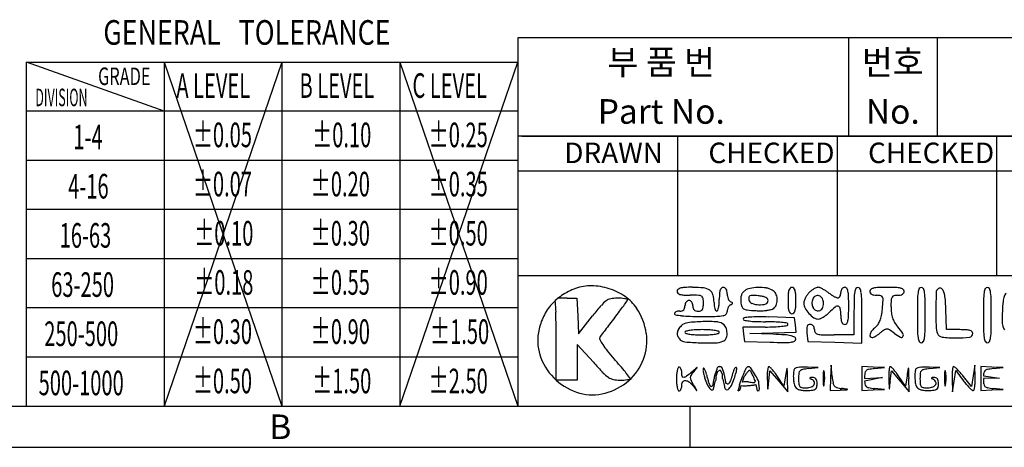
# Model space of a CAD drawing. Units: millimetres. Extents: x 0 to 367, y 0 to 257.
# Drawn here: x 123 to 243, y 0 to 52 of the extents above; entities that cross this region are included whole.
import ezdxf
from ezdxf.enums import TextEntityAlignment as Align

# ---------------------------------------------------------------- set-up
doc = ezdxf.new("R2010")
doc.units = ezdxf.units.MM
doc.header["$LTSCALE"] = 0.5
doc.linetypes.add('AUSGEZOGEN', pattern=[0])
doc.styles.add('style1', font='gulim.ttc')
doc.styles.add('TXT', font='simplex.shx', dxfattribs={"bigfont": 'whgtxt.shx'})

msp = doc.modelspace()

# ---------------------------------------------------------------- linework, layer by layer
at = {"color": 3, "linetype": 'AUSGEZOGEN'}
for p, q in [((184, 49.97), (184, 5)), ((124, 47), (184, 47)), ((124, 5), (124, 47)), ((140.8, 47), (140.8, 5)), ((184, 47), (184, 5)), ((184, 41), (124, 41)), ((184, 41), (124, 41)), ((184.5, 37.97), (362, 37.97))]:
    msp.add_line(p, q, dxfattribs=at)
at = {"color": 3}
for p, q in [((362, 49.97), (184, 49.97)), ((224.4, 49.97), (224.4, 37.97)), ((235.2, 49.97), (235.2, 37.97)), ((362, 37.97), (184, 37.97)), ((5, 5), (362, 5)), ((205, 5), (205, 0)), ((0, 0), (367, 0))]:
    msp.add_line(p, q, dxfattribs=at)
at = {"color": 5}
for p, q in [((140.8, 41), (124, 47)), ((155.2, 47), (140.8, 5)), ((140.8, 47), (155.2, 5)), ((155.2, 47), (155.2, 5)), ((169.6, 47), (169.6, 5)), ((169.6, 47), (184, 5)), ((169.6, 5), (184, 47)), ((203.5, 37.97), (203.5, 20.97)), ((223, 37.97), (223, 20.97)), ((242.5, 20.97), (242.5, 37.97)), ((184, 35), (124, 35)), ((184, 33.72), (262, 33.72)), ((184, 29), (124, 29)), ((184, 23), (124, 23)), ((184, 20.97), (362, 20.97)), ((184, 17), (124, 17)), ((184, 11), (124, 11))]:
    msp.add_line(p, q, dxfattribs=at)
at = {"linetype": 'ByBlock'}
for p, q in [((188.97, 18.19), (188.6, 18)), ((188.56, 17.73), (188.6, 18)), ((208.93, 9.72), (209.16, 9.05)), ((208.05, 8.77), (208.29, 9.44)), ((208.22, 8.68), (208.45, 9.3)), ((208.73, 9.44), (208.96, 8.9)), ((209.21, 8.84), (209.39, 7.76)), ((211.07, 7.67), (211.5, 8.72)), ((211.46, 7.96), (211.64, 8.62)), ((226.35, 8.38), (228.54, 8.5)), ((228.54, 8.5), (226.36, 8.06)), ((242.82, 8.45), (240.86, 8.38)), ((240.87, 8.71), (242.82, 8.45)), ((207.8, 7.48), (207.99, 8.36)), ((207.92, 7.11), (208.11, 8.03)), ((209.05, 8.33), (209.25, 7.41)), ((211.07, 7.67), (210.9, 6.9)), ((211.17, 7), (211.3, 7.53)), ((212.99, 8.13), (213, 8.07)), ((213.08, 7.65), (213.23, 6.88)), ((213.5, 7.19), (213.44, 7.77)), ((210.9, 6.9), (210.93, 7.02)), ((210.9, 6.9), (211.17, 7)), ((213.23, 6.88), (213.47, 6.94)), ((213.47, 6.94), (213.5, 7.19))]:
    msp.add_line(p, q, dxfattribs=at)
for p, q in [((190.03, 18.2), (191.23, 18.19)), ((191.23, 18.19), (191.32, 16.03)), ((191.32, 16.03), (191.42, 13.86)), ((191.42, 13.86), (193.14, 16.03)), ((217.8, 15.8), (214.66, 15.9)), ((217.9, 14.92), (217.8, 15.8)), ((225.06, 16.61), (225.06, 13.71)), ((226.03, 12.72), (226.03, 16.11)), ((236.37, 14.35), (236.28, 16.83)), ((214.23, 14.67), (211.47, 14.67)), ((211.47, 14.67), (211.57, 13.79)), ((218.01, 14.03), (217.9, 14.92)), ((211.57, 13.79), (211.67, 12.9)), ((212.32, 13.9), (215.16, 13.96)), ((215.14, 13.79), (212.32, 13.9)), ((215.16, 13.96), (218.01, 14.03)), ((219.31, 13.95), (219.41, 12.9)), ((225.06, 13.71), (222.64, 13.71)), ((237.97, 14.35), (236.37, 14.35)), ((188.68, 8.19), (188.68, 13.05)), ((191.27, 12.55), (191.26, 10.37)), ((193.23, 10.37), (191.27, 12.55)), ((211.67, 12.9), (214.82, 12.81)), ((219.41, 12.9), (222.72, 12.81)), ((222.72, 12.81), (226.03, 12.72)), ((191.26, 10.37), (191.26, 8.19)), ((220.7, 9.73), (219.39, 9.78)), ((219.5, 9.6), (220.7, 9.73)), ((222.27, 10), (222.21, 8.47)), ((222.39, 8.65), (222.27, 10)), ((227.4, 9.78), (226.03, 9.84)), ((226.03, 9.84), (226.03, 8.38)), ((228.77, 9.73), (227.4, 9.78)), ((227.56, 9.6), (228.77, 9.73)), ((235.54, 9.73), (234.22, 9.78)), ((234.33, 9.6), (235.54, 9.73)), ((239.8, 10), (239.61, 8.71)), ((239.85, 8.47), (239.8, 10)), ((241.91, 9.78), (240.54, 9.84)), ((240.54, 9.84), (240.54, 8.38)), ((243.28, 9.73), (241.91, 9.78)), ((242.07, 9.6), (243.28, 9.73)), ((208.22, 8.68), (208.22, 8.68)), ((208.31, 9.38), (208.31, 9.38)), ((208.96, 8.9), (208.96, 8.9)), ((209.21, 8.84), (209.21, 8.84)), ((211.53, 8.62), (211.53, 8.62)), ((214.65, 8.05), (214.78, 9.33)), ((214.78, 9.33), (215.88, 8.05)), ((216.51, 7.46), (215.71, 8.64)), ((216.71, 8.73), (216.51, 7.46)), ((222.21, 8.47), (222.16, 6.93)), ((229.49, 8.05), (229.62, 9.33)), ((229.62, 9.33), (230.71, 8.05)), ((231.35, 7.46), (230.54, 8.64)), ((231.54, 8.73), (231.35, 7.46)), ((237.28, 8.06), (237.48, 9.35)), ((237.48, 9.35), (238.4, 8.14)), ((239.41, 7.42), (238.44, 8.63)), ((239.61, 8.71), (239.41, 7.42)), ((189.97, 8.19), (188.68, 8.19)), ((191.26, 8.19), (189.97, 8.19)), ((207.96, 7.25), (207.96, 7.25)), ((207.96, 7.25), (207.96, 7.25)), ((208.11, 8.03), (208.11, 8.03)), ((211.3, 7.53), (211.3, 7.53)), ((215.88, 8.05), (216.97, 6.77)), ((216.97, 6.77), (216.94, 8.38)), ((226.03, 8.38), (226.03, 6.93)), ((230.71, 8.05), (231.81, 6.77)), ((231.81, 6.77), (231.77, 8.38)), ((237.04, 8.3), (237.08, 6.77)), ((237.08, 6.77), (237.28, 8.06)), ((240.54, 8.38), (240.54, 6.93)), ((222.16, 6.93), (223.37, 6.98)), ((226.03, 6.93), (227.4, 6.99)), ((227.4, 6.99), (228.77, 7.04)), ((228.77, 7.04), (227.56, 7.17)), ((240.54, 6.93), (241.91, 6.99)), ((241.91, 6.99), (243.28, 7.04)), ((243.28, 7.04), (242.07, 7.17))]:
    msp.add_line(p, q)
msp.add_lwpolyline([(203.37, 8.33, 0.020945), (203.4, 7.77, 0.033738), (203.47, 7.3, 0.036969), (203.57, 6.96, 0.31052), (203.7, 6.87, 0.191087), (203.82, 6.92, 0.088204), (203.92, 7.06, 0.068025), (204, 7.27, 0.048028), (204.02, 7.52, -0.144702), (204.15, 7.97, -0.269248), (204.48, 8.14, -0.158054), (204.96, 7.96, -0.060364), (205.46, 7.44, 0.000584), (205.83, 6.94, 0.690921), (205.85, 6.95, 0.151445), (205.84, 7, 0.000367), (205.47, 7.63, -0.019436), (205.17, 8.19, -0.121585), (205.1, 8.51, -0.139114), (205.2, 8.8, -0.028275), (205.52, 9.24, 0.000935), (205.92, 9.72, 0.677092), (205.91, 9.74, 0.152425), (205.85, 9.71, 0.000531), (205.29, 9.21, -0.015287), (204.61, 8.66, -0.150333), (204.27, 8.53, -0.357887), (204.08, 8.67, -0.064995), (204.02, 9.13, 0.048028), (204, 9.38, 0.068025), (203.92, 9.59, 0.088204), (203.82, 9.73, 0.191087), (203.7, 9.78, 0.31052), (203.57, 9.69, 0.036969), (203.47, 9.35, 0.033738), (203.4, 8.88, 0.020945)], format="xyb", close=True)
for centre, radius, start, end in [((193.82, 11.89), 7.98, 110.2852, 124.0017), ((192.9, 14.36), 5.34, 88.7715, 110.2852), ((192.85, 12.17), 7.53, 72.139, 88.7715), ((192.86, 12.18), 7.52, 55.5031, 72.1389), ((203.76, 19.03), 0.307, 130.8379, 180), ((204.02, 18.72), 0.709, 104.5001, 130.8379), ((204.49, 16.89), 2.61, 92.5604, 104.5002), ((205.32, -1.57), 21.09, 89.9999, 92.5605), ((205.32, 7.21), 12.3, 83.5797, 90), ((206.51, 17.81), 1.64, 55.196, 83.5797), ((209.25, 19.01), 0.561, 132.731, 161.565), ((209.09, 19.18), 0.331, 90, 132.7312), ((209.09, 19.13), 0.378, 58.3955, 89.9999), ((209.04, 19.05), 0.476, 31.8275, 58.3955), ((208.81, 18.9), 0.754, 11.5158, 31.8275), ((212.72, 17.71), 1.71, 101.838, 126.175), ((213.46, 14.15), 5.35, 91.4464, 101.838), ((213.47, 13.98), 5.52, 81.1065, 91.4464), ((213.95, 17.06), 2.4, 61.845, 81.1066), ((217.69, 18.99), 0.611, 135.3049, 163.3007), ((217.48, 19.19), 0.321, 89.9999, 135.3049), ((217.48, 19.19), 0.321, 44.6951, 90.0001), ((217.27, 18.99), 0.611, 16.6993, 44.6951), ((221.66, 16.79), 2.94, 120.7242, 127.9402), ((221.4, 17.23), 2.43, 113.122, 120.7242), ((220.66, 18.97), 0.543, 90.0001, 113.122), ((220.66, 18.9), 0.616, 68.7285, 90), ((219.6, 16.17), 3.54, 62.8963, 68.7285), ((219.29, 15.57), 4.21, 57.2113, 62.8964), ((224.12, 18.93), 0.662, 143.1302, 163.4557), ((224, 19.01), 0.518, 119.8022, 143.1301), ((223.93, 19.14), 0.374, 90, 119.8023), ((223.93, 19.22), 0.292, 35.7034, 90), ((223.44, 18.87), 0.896, 12.0948, 35.7034), ((226.46, 18.73), 1.32, 151.2156, 170.5378), ((225.54, 19.23), 0.278, 90, 151.2156), ((225.54, 19.24), 0.273, 24.6382, 90), ((224.18, 18.62), 1.77, 8.1035, 24.6382), ((227.29, 19.03), 0.298, 127.7475, 180), ((227.61, 18.62), 0.812, 102.9946, 127.7476), ((228.14, 16.32), 3.17, 92.1589, 102.9946), ((229.09, -8.95), 28.46, 90.0001, 92.1589), ((229.09, -8.95), 28.46, 87.8411, 89.9999), ((230.04, 16.32), 3.17, 77.0054, 87.8411), ((230.57, 18.62), 0.812, 52.2524, 77.0054), ((230.89, 19.03), 0.298, 0, 52.2525), ((234.63, 18.62), 1.76, 155.2768, 171.8699), ((233.28, 19.24), 0.273, 90, 155.2767), ((233.28, 19.24), 0.273, 24.7233, 90), ((231.94, 18.62), 1.76, 8.1301, 24.7232), ((235.73, 18.86), 0.632, 135, 178.5549), ((235.56, 19.02), 0.395, 75.3156, 135), ((235.54, 18.96), 0.46, 21.9991, 75.3156), ((242.69, 18.62), 1.76, 155.2768, 171.8699), ((241.35, 19.24), 0.273, 90, 155.2767), ((241.35, 19.24), 0.273, 24.7233, 90), ((240, 18.62), 1.76, 8.1301, 24.7232), ((193.04, 13.04), 6.59, 124.0017, 139.8336), ((189.65, 2.75), 15.45, 88.5738, 92.5372), ((195.65, 16.68), 1.47, 101.9426, 125.9749), ((196.12, 14.45), 3.74, 90.0001, 101.9425), ((196.12, 9.9), 8.29, 86.6533, 90), ((196.36, 13.9), 4.28, 81.1671, 86.6533), ((196.43, 14.36), 3.82, 76.4216, 81.1671), ((194.1, 13.99), 5.33, 33.963, 55.503), ((197.31, 18), 0.0793, 0.0001, 76.4215), ((203.77, 19.03), 0.321, 179.9999, 225.3049), ((203.97, 19.23), 0.611, 225.3049, 253.3007), ((204.38, 20.6), 2.03, 253.3008, 266.7761), ((205.06, 32.66), 14.11, 266.776, 270), ((205.06, -8), 26.55, 87.772, 90), ((206.06, 17.76), 0.769, 59.0362, 87.7721), ((206.28, 18.11), 0.358, 8.8649, 59.0363), ((202.87, 17.58), 3.81, 360, 8.8649), ((206.88, 18.34), 0.994, 15.6674, 55.196), ((204.52, 17.67), 3.45, 360, 15.6674), ((201.96, 18.06), 6.65, 355.2004, 360), ((219.13, 18.06), 10.52, 176.1803, 180), ((210.34, 18.65), 1.71, 161.5651, 176.1802), ((207.97, 18.73), 1.61, 0, 11.5159), ((211.22, 18.73), 1.64, 180.0001, 190.9396), ((211.09, 18.71), 1.51, 190.9396, 202.6199), ((210.78, 18.58), 1.18, 202.6199, 215.6413), ((212.68, 18.08), 1.45, 161.2688, 176.4946), ((213.76, 18.01), 2.54, 176.4946, 186.4923), ((212.4, 18.17), 1.16, 144.0356, 161.2688), ((212.36, 18.2), 1.11, 126.1749, 144.0355), ((212.98, 18.15), 0.774, 168.7394, 190.9006), ((212.44, 18.25), 0.225, 113.2801, 168.7395), ((212.64, 17.78), 0.74, 88.5222, 113.2801), ((212.35, 6.42), 12.11, 85.2983, 88.5222), ((212.88, 12.86), 5.64, 79.627, 85.2983), ((213.62, 16.9), 1.53, 64.6725, 79.627), ((213.99, 17.68), 0.669, 40.4181, 64.6726), ((214.24, 17.9), 0.338, 0, 40.418), ((214.6, 18.28), 1.02, 28.3296, 61.845), ((214.1, 18.01), 1.59, 4.2737, 28.3296), ((214.04, 18), 1.65, 340.6863, 4.2736), ((231.11, 17.9), 14.11, 176.776, 180), ((219.05, 18.58), 2.03, 163.3008, 176.7761), ((215.91, 18.58), 2.03, 3.2239, 16.6992), ((203.85, 17.9), 14.11, 0, 3.224), ((221.35, 17.11), 2.49, 153.4349, 162.1701), ((221.61, 16.97), 2.79, 145.0412, 153.435), ((221.13, 17.31), 2.2, 135.0001, 145.0413), ((221.72, 16.73), 3.03, 127.9401, 134.9999), ((221.39, 17.56), 1.47, 159.0064, 180.7652), ((220.67, 17.84), 0.692, 117.8215, 159.0064), ((220.6, 17.96), 0.552, 69.0459, 117.8215), ((220.52, 17.75), 0.782, 29.902, 69.0459), ((220.23, 17.58), 1.12, 0, 29.9019), ((219.13, 15.32), 4.51, 51.8114, 57.2113), ((225.33, 23.2), 5.51, 231.8113, 236.1765), ((224.82, 22.44), 4.6, 236.1765, 241.1792), ((224.49, 21.84), 3.91, 241.1792, 246.1297), ((223.09, 18.68), 0.462, 246.1297, 269.9999), ((223.09, 18.43), 0.208, 269.9999, 310.2439), ((222.91, 18.65), 0.494, 310.244, 331.3596), ((222.67, 18.78), 0.772, 331.3595, 347.9451), ((222.26, 18.87), 1.18, 347.9451, 360), ((224.32, 18.87), 0.871, 163.4556, 180), ((220.78, 18.3), 3.62, 1.9376, 12.0947), ((189.95, 17.25), 34.47, 360, 1.9377), ((289.76, 16.61), 64.7, 178.6372, 179.9999), ((230.76, 18.01), 5.69, 170.5377, 178.6371), ((218.41, 17.79), 7.6, 1.1046, 8.1035), ((227.37, 19.03), 0.376, 180, 212.6421), ((227.45, 19.08), 0.469, 212.6421, 240.2761), ((227.62, 19.38), 0.819, 240.276, 260.1622), ((227.84, 20.65), 2.1, 260.1621, 269.9999), ((227.84, 16.02), 2.52, 78.5218, 90), ((228.29, 18.21), 0.29, 22.3167, 78.5218), ((227.78, 18), 0.839, 356.2938, 22.3168), ((230.41, 17.92), 0.812, 150.5252, 176.9876), ((230.01, 18.15), 0.354, 103.2773, 150.5252), ((230.38, 16.57), 1.97, 90, 103.2773), ((230.38, 20.34), 1.8, 270, 280.8002), ((230.57, 19.34), 0.779, 280.8002, 300.9638), ((230.73, 19.08), 0.473, 300.9638, 327.9923), ((230.81, 19.03), 0.377, 327.9924, 0), ((240.37, 17.8), 7.56, 171.8699, 178.8906), ((226.19, 17.8), 7.56, 1.1094, 8.1301), ((338.57, 16.26), 103.51, 178.5548, 179.725), ((233.1, 17.98), 3.09, 5.8661, 21.9991), ((213.43, 15.95), 22.87, 2.1807, 5.8661), ((248.44, 17.8), 7.56, 171.8699, 178.8906), ((234.26, 17.8), 7.56, 1.1094, 8.1301), ((245.66, 17.59), 2.4, 160.0665, 174.8953), ((244.32, 18.08), 0.98, 133.3012, 160.0666), ((192.93, 13.13), 6.45, 139.8337, 155.857), ((201.73, 18.09), 13.17, 181.5827, 187.0219), ((232.35, -15.14), 50.09, 139.6153, 141.5248), ((196.79, 15.12), 3.39, 125.975, 139.6154), ((171.7, 35.34), 31.03, 322.8323, 324.3995), ((147.13, 52.93), 61.25, 324.3994, 325.0744), ((197.16, 18), 0.229, 325.0745, 0), ((192.4, 12.84), 7.37, 8.1692, 33.9629), ((203.92, 17.11), 0.478, 314.9999, 343.4693), ((203.43, 17.25), 0.99, 343.4693, 360), ((205.29, 17.25), 0.871, 163.4556, 180), ((205.09, 17.31), 0.662, 143.1302, 163.4557), ((204.97, 17.4), 0.518, 119.8022, 143.1301), ((204.9, 17.53), 0.374, 90, 119.8023), ((204.9, 17.53), 0.374, 60.1977, 90), ((204.83, 17.4), 0.518, 36.8699, 60.1978), ((204.71, 17.31), 0.662, 16.5443, 36.8698), ((204.51, 17.25), 0.871, 0, 16.5444), ((206.37, 17.25), 0.99, 180, 196.5307), ((205.88, 17.11), 0.478, 196.5307, 225.0001), ((206, 17.17), 0.652, 326.3099, 352.9655), ((202.72, 17.58), 3.95, 352.9656, 360), ((211.53, 17.67), 3.56, 180.0001, 186.5744), ((209.93, 17.49), 1.96, 186.5745, 196.8583), ((209.18, 17.26), 1.17, 196.8584, 209.7325), ((206.17, 17.56), 2.41, 339.0024, 347.4712), ((205.08, 17.8), 3.52, 347.4712, 355.2004), ((210.72, 16.56), 1.14, 153.4349, 166.3362), ((210.57, 16.64), 0.977, 139.5495, 153.4349), ((210.15, 18.12), 0.397, 215.6413, 244.9831), ((210.17, 16.97), 0.456, 115.017, 139.5495), ((209.17, 16.03), 1.91, 58.3088, 64.9832), ((209.17, 19.12), 1.91, 295.0168, 301.6912), ((210.13, 17.58), 0.0968, 0, 58.3087), ((210.13, 17.58), 0.0968, 301.6913, 360), ((214.16, 18.05), 2.94, 186.4923, 197.6475), ((211.82, 17.31), 0.481, 197.6475, 240.1219), ((212.11, 17.82), 1.07, 240.1219, 264.2758), ((212.79, 18.11), 0.59, 190.9007, 248.9268), ((213.57, 20.12), 2.74, 248.9268, 267.5329), ((213.55, 19.75), 2.37, 267.5328, 287.9266), ((214.15, 17.9), 0.426, 287.9265, 360), ((214.79, 17.51), 0.722, 283.7736, 309.6902), ((214.52, 17.83), 1.15, 309.6901, 340.6863), ((231.11, 17.9), 14.11, 180, 183.224), ((219.05, 17.22), 2.03, 183.2239, 196.6992), ((215.91, 17.22), 2.03, 343.3008, 356.7761), ((203.85, 17.9), 14.11, 356.776, 360), ((219.89, 17.58), 0.959, 162.1701, 180), ((220.17, 17.58), 1.24, 180, 209.0642), ((222.05, 18.62), 3.39, 209.0642, 222.7455), ((221, 17.55), 1.07, 180.7653, 208.2633), ((220.72, 17.4), 0.761, 208.2634, 242.0779), ((220.64, 17.31), 0.655, 305.0361, 328.0438), ((220.46, 17.42), 0.87, 328.0439, 347.5822), ((219.76, 17.58), 1.59, 347.5822, 0), ((229.05, 9.42), 9.93, 129.3671, 135), ((223.04, 16.75), 0.464, 77.2212, 129.3672), ((223.07, 16.89), 0.314, 8.6461, 77.2213), ((218.04, 16.13), 5.41, 0.0001, 8.646), ((189.95, 17.25), 34.47, 358.0623, 0), ((131.33, 16.11), 94.7, 360, 1.1046), ((219.37, 17.75), 9.2, 349.4752, 354.5114), ((194, 20.19), 34.69, 354.5115, 356.2938), ((245.68, 17.12), 16.11, 176.9876, 180), ((235.54, 17.12), 5.96, 180, 187.0884), ((326.75, 16.13), 93.95, 178.8905, 180), ((139.82, 16.13), 93.95, 360, 1.1095), ((334.81, 16.13), 93.95, 178.8905, 180), ((147.88, 16.13), 93.95, 360, 1.1095), ((271.75, 15.26), 28.6, 174.8952, 177.3095), ((193.74, 12.77), 7.33, 155.857, 170.4105), ((-39.46, 13.05), 228.14, 0, 0.8611), ((276.77, -47.87), 102.99, 141.8028, 142.359), ((153.09, 49.45), 54.39, 321.8028, 322.8323), ((203.31, 16.29), 0.18, 136.7277, 179.9999), ((203.27, 16.29), 0.139, 180, 261.4361), ((203.54, 16.07), 0.501, 116.5651, 136.7278), ((205.56, 31.53), 15.55, 261.436, 264.2895), ((203.68, 15.79), 0.814, 100.9988, 116.565), ((203.77, 15.32), 1.29, 90, 100.9988), ((203.77, 17.6), 0.99, 270, 286.5307), ((205.52, 31.16), 15.19, 264.2894, 268.154), ((203.92, 17.11), 0.478, 286.5307, 315.0001), ((206.35, 56.83), 40.87, 268.154, 270), ((205.88, 17.11), 0.478, 224.9999, 253.4693), ((206.03, 17.6), 0.99, 253.4693, 270), ((206.03, 17.6), 0.988, 270, 288.5707), ((206.22, 17.02), 0.382, 288.5707, 326.3099), ((206.35, 136.96), 121, 270, 270.9201), ((208.29, 16.75), 0.143, 209.7326, 270), ((208.29, 16.74), 0.134, 269.9999, 339.0023), ((208.22, 20.51), 4.53, 270.9201, 280.8501), ((208.94, 16.75), 0.707, 280.8501, 314.3229), ((209.11, 16.58), 0.466, 314.3228, 0), ((210.64, 16.58), 1.06, 166.3362, 179.9999), ((211.66, 15.65), 0.147, 98.4484, 180), ((211.66, 15.65), 0.146, 180, 258.6841), ((213.08, 6.06), 9.85, 94.3987, 98.4484), ((214.5, 41.62), 24.99, 264.2757, 266.7249), ((213.32, 3.05), 12.86, 90.0356, 94.3987), ((213.58, 25.5), 8.84, 266.7249, 271.3402), ((213.34, -29.11), 45.02, 88.3185, 90.0356), ((213.64, 22.85), 6.2, 271.3402, 277.3647), ((213.82, 21.46), 4.79, 277.3647, 283.7737), ((217.69, 16.81), 0.611, 196.6993, 224.6951), ((217.48, 16.61), 0.321, 224.6951, 270.0001), ((217.48, 16.61), 0.321, 269.9999, 315.3049), ((217.27, 16.81), 0.611, 315.3049, 343.3007), ((221.99, 18.57), 3.31, 222.7454, 236.5318), ((220.72, 16.65), 1.01, 236.5319, 270), ((220.66, 17.29), 0.632, 242.078, 280.9006), ((220.72, 16.23), 0.592, 269.9999, 294.5327), ((220.67, 17.27), 0.615, 280.9007, 305.0362), ((219.68, 18.52), 3.11, 294.5326, 301.7152), ((219.32, 19.1), 3.79, 301.7151, 308.5727), ((219.1, 19.37), 4.13, 308.5727, 315), ((228.53, 16.13), 5.08, 180, 185.8454), ((220.78, 16.21), 3.62, 347.9053, 358.0624), ((224.94, 16.72), 3.53, 339.1836, 349.4753), ((232.52, 16.74), 2.92, 187.0884, 199.1861), ((232.35, 16.68), 2.74, 199.1861, 211.7453), ((326.75, 16.13), 93.95, 180, 181.1095), ((139.82, 16.13), 93.95, 358.8905, 0), ((295.59, 16.47), 60.53, 179.725, 181.6519), ((334.81, 16.13), 93.95, 180, 181.1095), ((147.88, 16.13), 93.95, 358.8905, 0), ((270.87, 15.3), 27.72, 177.3095, 179.7539), ((253.53, -29.94), 73.64, 142.359, 143.0743), ((205.61, 13.16), 2.34, 134.9999, 148.9037), ((204.91, 13.86), 1.35, 96.8341, 135), ((207.02, -3.73), 19.06, 91.3111, 96.8341), ((207.03, -4.1), 19.44, 85.8989, 91.3112), ((208.33, 14.07), 1.21, 45, 85.8989), ((208.35, 14.09), 1.19, 17.2153, 44.9999), ((207.8, 13.92), 1.76, 356.4723, 17.2152), ((213.26, 23.65), 8.3, 258.6841, 263.0495), ((213.51, 25.73), 10.4, 263.0495, 267.8293), ((214.25, 45.28), 29.96, 267.8293, 270), ((214.23, 43.22), 28.55, 270.0001, 272.2329), ((214.25, -12.71), 28.03, 87.7453, 90), ((214.9, 26.11), 11.42, 272.2329, 276.6583), ((214.91, 4.04), 11.26, 83.2901, 87.7453), ((214.98, 25.42), 10.73, 276.6583, 280.2149), ((215, 4.77), 10.54, 79.6953, 83.2902), ((216.86, 15), 0.137, 0, 79.6952), ((216.86, 15), 0.137, 280.2151, 0.0001), ((220.15, 14.46), 0.861, 158.9625, 180.0095), ((224.58, 14.46), 5.29, 180.0096, 185.5073), ((219.66, 14.64), 0.339, 121.0059, 158.9625), ((219.72, 14.55), 0.444, 90, 121.0059), ((219.72, 14.57), 0.428, 62.5115, 90), ((219.68, 14.51), 0.499, 38.0139, 62.5116), ((219.58, 14.43), 0.625, 16.4737, 38.014), ((219.33, 14.35), 0.894, 0.0001, 16.4737), ((224.64, 15.73), 1.17, 185.8453, 203.1986), ((224.01, 15.46), 0.488, 203.1986, 232.6802), ((223.93, 15.35), 0.356, 232.6802, 270), ((223.93, 15.29), 0.292, 270, 324.2966), ((223.44, 15.64), 0.896, 324.2966, 347.9052), ((229.6, 12.27), 3.05, 128.9988, 140.3122), ((226.67, 15.89), 1.61, 308.9989, 326.0737), ((226.1, 16.27), 2.29, 326.0736, 339.1837), ((234.04, 17.73), 4.74, 211.7454, 220.0787), ((222.87, 8.33), 9.87, 34.2437, 40.0788), ((237.6, 14.8), 2.52, 181.6519, 200.9936), ((246, 15.41), 2.85, 179.7539, 192.7479), ((244.43, 15.05), 1.23, 192.7479, 215.0825), ((192.29, 13.01), 5.86, 170.4106, 201.1758), ((194.29, 13.27), 0.303, 149.8026, 206.847), ((196.48, 12), 2.83, 143.6227, 149.8025), ((258.98, -34.05), 80.47, 143.0743, 143.6227), ((193.34, 12.98), 6.43, 339.5793, 8.1692), ((204.43, 13.87), 0.96, 148.9036, 175.9367), ((204.28, 13.88), 0.813, 175.9367, 205.8694), ((204.88, 14.17), 1.48, 205.8694, 224.9999), ((204.55, 14.03), 0.133, 103.7912, 180), ((204.55, 14.03), 0.133, 180, 256.2088), ((205.91, 8.49), 5.83, 98.7462, 103.7913), ((205.91, 19.56), 5.83, 256.2087, 261.2538), ((206.08, 7.37), 6.97, 93.1778, 98.7461), ((206.08, 20.69), 6.97, 261.2539, 266.8222), ((206.51, -0.41), 14.76, 90, 93.1778), ((206.51, 28.46), 14.76, 266.8222, 270), ((206.51, -0.41), 14.76, 86.8222, 90), ((206.51, 28.46), 14.76, 270, 273.1778), ((206.94, 7.37), 6.97, 81.2539, 86.8222), ((206.94, 20.69), 6.97, 273.1778, 278.7461), ((207.12, 8.49), 5.83, 76.2087, 81.2538), ((207.12, 19.56), 5.83, 278.7462, 283.7913), ((208.48, 14.03), 0.133, 360, 76.2088), ((208.48, 14.03), 0.133, 283.7912, 0), ((208.84, 13.53), 0.639, 290.9937, 333.6527), ((208.09, 13.9), 1.48, 333.6528, 356.4722), ((213.06, -40.79), 54.62, 86.2856, 87.8186), ((216.23, 8.06), 5.67, 78.1836, 86.2855), ((217.09, 12.16), 1.47, 60.3724, 78.1836), ((217.68, 13.2), 0.283, 0.0001, 60.3723), ((220.84, 14.35), 0.617, 180, 214.1717), ((220.73, 14.28), 0.485, 214.1717, 255.0686), ((221.26, 16.26), 2.54, 255.0686, 268.6458), ((222.64, 74.69), 60.98, 268.6458, 270), ((227.36, 13.69), 0.357, 162.3804, 209.9513), ((228.21, 13.42), 1.25, 140.3123, 162.3804), ((227.28, 13.64), 0.261, 209.9513, 270), ((227.28, 13.74), 0.357, 269.9999, 295.8002), ((225.77, 16.86), 3.82, 295.8003, 300.3375), ((225.48, 17.36), 4.4, 300.3375, 305.0564), ((224.79, 18.34), 5.59, 305.0565, 308.9988), ((232.46, 8.87), 6.58, 123.7474, 128.9989), ((229.07, 13.95), 0.477, 87.9897, 123.7474), ((229.06, 13.84), 0.582, 57.079, 87.9896), ((223.19, 4.77), 11.39, 53.5233, 57.079), ((234.39, 19.92), 7.45, 233.5233, 240.6289), ((230.84, 13.63), 0.225, 240.6288, 328.5389), ((230.74, 13.69), 0.346, 328.5389, 34.2437), ((240.37, 14.45), 7.56, 181.1094, 188.1301), ((234.63, 13.63), 1.76, 188.1301, 204.7232), ((231.94, 13.63), 1.76, 335.2768, 351.8699), ((226.19, 14.45), 7.56, 351.8699, 358.8906), ((235.9, 14.14), 0.697, 200.9937, 262.6891), ((237.6, 27.39), 14.05, 262.6892, 269.6501), ((237.6, 26.96), 13.62, 269.6501, 276.6792), ((237.97, 0.56), 13.79, 86.7325, 90), ((238.65, 12.33), 2, 73.167, 86.7326), ((239.13, 13.87), 0.44, 276.6792, 0), ((239.05, 13.67), 0.607, 45.0929, 73.167), ((239.25, 13.87), 0.322, 360, 45.0929), ((248.44, 14.45), 7.56, 181.1094, 188.1301), ((242.69, 13.63), 1.76, 188.1301, 204.7232), ((240, 13.63), 1.76, 335.2768, 351.8699), ((234.26, 14.45), 7.56, 351.8699, 358.8906), ((199.5, 15.91), 6.14, 206.8471, 213.2492), ((202.31, 17.75), 9.5, 213.2493, 219.0239), ((204.49, 13.78), 0.924, 225.0001, 265.1867), ((207.68, 51.66), 38.94, 265.1868, 267.9059), ((207.3, 41.22), 28.49, 267.906, 271.5863), ((208, 15.7), 2.96, 271.5864, 290.9936), ((217.31, 97.78), 85, 268.3185, 269.4678), ((216.58, 19.18), 6.41, 269.4678, 277.0805), ((217.2, 14.19), 1.37, 277.0806, 296.3112), ((217.69, 13.2), 0.271, 296.3113, 360), ((233.28, 13.01), 0.273, 204.7233, 270), ((233.28, 13.01), 0.273, 270, 335.2767), ((241.35, 13.01), 0.273, 204.7233, 270), ((241.35, 13.01), 0.273, 270, 335.2767), ((193.48, 13.47), 7.13, 201.1759, 227.7353), ((217.2, 29.82), 28.67, 219.024, 221.5591), ((232.68, 45.84), 53.05, 221.9547, 223.8266), ((144.45, -34.68), 68.56, 40.6037, 41.5592), ((167.42, -14.99), 38.31, 39.1265, 40.6038), ((193.35, 12.98), 6.41, 310.9572, 339.5793), ((207.69, 9.5), 1.07, 173.1253, 185.982), ((206.67, 9.62), 0.0496, 58.2826, 173.1253), ((206.53, 9.39), 0.32, 26.087, 58.2826), ((208.65, 9.49), 0.358, 158.6717, 180), ((208.63, 9.5), 0.343, 136.6418, 158.6715), ((208.62, 9.51), 0.327, 113.9884, 136.6417), ((208.61, 9.53), 0.303, 90, 113.9884), ((208.61, 9.1), 0.736, 80.3417, 90), ((208.66, 9.39), 0.443, 66.2033, 80.3418), ((208.73, 9.55), 0.262, 47.6482, 66.2033), ((208.86, 9.69), 0.0736, 15.5055, 47.6483), ((210.7, 9.48), 0.28, 104.9446, 150.5051), ((210.65, 9.67), 0.0839, 359.0237, 104.9445), ((208.39, 9.71), 2.35, 345.6618, 359.0238), ((212.67, 9), 1.01, 137.0139, 148.8046), ((212.47, 9.18), 0.747, 123.5279, 137.014), ((212.18, 9.62), 0.22, 90, 123.528), ((212.18, 9.55), 0.282, 34.465, 90), ((197.07, -0.82), 18.62, 31.6984, 34.465), ((218.83, 8.85), 4.36, 168.0173, 173.0059), ((214.66, 9.74), 0.0935, 89.4781, 168.0174), ((214.66, 9.64), 0.189, 44.7098, 89.478), ((209.88, 4.92), 6.91, 41.3675, 44.7097), ((216.87, 9.62), 0.0196, 33.9213, 170.9899), ((216.74, 9.53), 0.172, 1.3148, 33.9212), ((218.26, 9.22), 0.565, 134.9999, 171.534), ((218.06, 9.41), 0.293, 100.2685, 135.0001), ((218.94, 4.59), 5.2, 95.9919, 100.2684), ((218.99, 4.06), 5.72, 91.2443, 95.9919), ((219.05, 1.51), 8.27, 87.6425, 91.2443), ((233.67, 8.85), 4.36, 168.0173, 173.0059), ((229.49, 9.74), 0.0935, 89.4781, 168.0174), ((229.49, 9.64), 0.189, 44.7098, 89.478), ((224.72, 4.92), 6.91, 41.3675, 44.7097), ((231.7, 9.62), 0.0196, 33.9213, 170.9899), ((231.58, 9.53), 0.172, 1.3148, 33.9212), ((233.09, 9.22), 0.565, 134.9999, 171.534), ((232.9, 9.41), 0.293, 100.2685, 135.0001), ((233.77, 4.59), 5.2, 95.9919, 100.2684), ((233.83, 4.06), 5.72, 91.2443, 95.9919), ((233.88, 1.51), 8.27, 87.6425, 91.2443), ((241.45, 8.83), 4.41, 167.7523, 172.7046), ((237.23, 9.74), 0.0949, 89.9978, 167.7524), ((237.23, 9.63), 0.206, 47.7732, 89.9976), ((231.29, 3.09), 9.04, 45, 47.7732), ((197.39, 11.97), 4.14, 223.8266, 235.9298), ((196.06, 9.99), 1.76, 235.9298, 257.2947), ((130.63, -44.91), 85.72, 38.5622, 39.1265), ((197.5, 8.39), 0.212, 0.0001, 38.5622), ((209.82, 9.72), 3.22, 185.982, 193.1492), ((215.56, 11.06), 9.11, 193.1491, 196.45), ((203.55, 7.93), 3.63, 20.6573, 26.087), ((212.16, 10.06), 5.57, 196.45, 205.5044), ((202.93, 7.7), 4.3, 15.0841, 20.6572), ((201.49, 7.31), 5.79, 10.6252, 15.0841), ((208.51, 8.54), 0.518, 158.1903, 175.8311), ((209.96, 8.44), 1.97, 175.8312, 182.3589), ((208.13, 8.7), 0.105, 134.6719, 158.1904), ((207.59, 8.49), 0.659, 2.3587, 16.1717), ((207.41, 8.48), 0.835, 349.9605, 2.3587), ((208.56, 9.49), 0.272, 180.0001, 192.4383), ((208.45, 9.46), 0.167, 270, 282.8317), ((208.4, 9.7), 0.406, 282.8316, 301.7174), ((207.94, 10.44), 1.28, 301.7175, 308.4776), ((210.93, 8.76), 1.97, 175.8312, 182.3587), ((212.15, 8.81), 3.2, 182.3587, 186.6884), ((209.13, 8.46), 0.159, 186.6884, 225), ((208.95, 8.93), 0.246, 16.1716, 30.5858), ((208.56, 8.81), 0.659, 2.3587, 16.1717), ((207.77, 9.01), 2.4, 338.2293, 346.5478), ((221.28, 5.78), 11.5, 164.6756, 166.5478), ((219.95, 6.14), 10.12, 162.6152, 164.6757), ((219.02, 6.43), 9.15, 160.669, 162.6151), ((211.3, 9.14), 0.965, 150.5049, 160.669), ((201.53, 11.46), 9.42, 340.9037, 345.6618), ((211.68, 8.72), 0.18, 161.3077, 180), ((225.18, 4.16), 14.43, 159.0064, 161.3077), ((205.9, 13.41), 7.48, 320.1419, 323.8251), ((212.85, 8.89), 1.22, 148.8046, 159.0064), ((214.82, 6.89), 3.58, 137.2452, 143.8251), ((212.3, 9.22), 0.144, 69.8923, 137.2452), ((212.26, 9.1), 0.269, 27.2567, 69.8923), ((201.75, 3.69), 12.08, 24.4954, 27.2567), ((201.47, 3.56), 12.39, 21.6579, 24.4955), ((201.34, 1.82), 13.6, 27.968, 31.6984), ((224.37, 8.65), 9.91, 178.6301, 182.0268), ((219.51, 8.77), 5.05, 173.0058, 178.63), ((210.04, 5.06), 6.7, 37.1215, 41.3676), ((206.73, 2.55), 10.85, 34.1629, 37.1214), ((432.08, -24.51), 217.92, 170.99, 171.2277), ((-336.12, -3.16), 553.18, 1.1957, 1.3149), ((222.12, 8.65), 4.47, 171.534, 179.4935), ((222.31, 8.64), 4.66, 179.4936, 187.8498), ((224.51, 8.37), 6.22, 173.8798, 180), ((218.83, 8.97), 0.509, 135.6189, 173.8798), ((218.88, 8.92), 0.58, 100.7796, 135.6189), ((220.4, 0.9), 8.74, 95.9716, 100.7797), ((219.71, 8.43), 0.0383, 139.3987, 236.1412), ((219.78, 8.37), 0.131, 97.4, 139.3986), ((220.09, 5.96), 2.57, 92.583, 97.4), ((220.01, 7.87), 0.651, 69.8949, 92.5829), ((220.1, 8.13), 0.379, 35.8604, 69.8949), ((240.92, 8.44), 19.64, 178.4651, 180.1565), ((224.12, 8.89), 2.83, 171.4012, 178.4652), ((221.35, 9.31), 0.0341, 66.8305, 171.4014), ((221.33, 9.26), 0.0848, 10.9232, 66.8304), ((218.71, 8.75), 2.75, 3.7834, 10.9231), ((214.66, 8.49), 6.82, 0.1564, 3.7834), ((214.33, 8.49), 7.15, 356.5679, 0.1564), ((233.11, 9.62), 10.76, 185.1798, 189.4687), ((232.17, 8.38), 5.82, 173.6031, 180), ((226.89, 8.98), 0.503, 135.164, 173.6031), ((226.95, 8.92), 0.588, 100.7721, 135.1641), ((228.47, 0.92), 8.72, 95.9716, 100.7721), ((234.35, 8.77), 5.05, 173.0058, 178.63), ((239.21, 8.65), 9.91, 178.6301, 182.0268), ((224.87, 5.06), 6.7, 37.1215, 41.3676), ((221.56, 2.55), 10.85, 34.1629, 37.1214), ((446.91, -24.51), 217.92, 170.99, 171.2277), ((-321.28, -3.16), 553.18, 1.1957, 1.3149), ((236.96, 8.65), 4.47, 171.534, 179.4935), ((237.15, 8.64), 4.66, 179.4936, 187.8498), ((239.34, 8.37), 6.22, 173.8798, 180), ((233.66, 8.97), 0.509, 135.6189, 173.8798), ((233.71, 8.92), 0.58, 100.7796, 135.6189), ((235.24, 0.9), 8.74, 95.9716, 100.7797), ((234.55, 8.43), 0.0383, 139.3987, 236.1412), ((234.62, 8.37), 0.131, 97.4, 139.3986), ((234.93, 5.96), 2.57, 92.583, 97.4), ((234.84, 7.87), 0.651, 69.8949, 92.5829), ((234.94, 8.13), 0.379, 35.8604, 69.8949), ((238.95, 8.89), 2.83, 171.4012, 178.4652), ((255.75, 8.44), 19.64, 178.4651, 180.1565), ((236.19, 9.31), 0.0341, 66.8305, 171.4014), ((236.17, 9.26), 0.0848, 10.9232, 66.8304), ((233.55, 8.75), 2.75, 3.7834, 10.9231), ((229.49, 8.49), 6.82, 0.1564, 3.7834), ((229.16, 8.49), 7.15, 356.5679, 0.1564), ((246.94, 8.6), 9.9, 178.3124, 181.7112), ((242.11, 8.74), 5.07, 172.7046, 178.3125), ((231.88, 3.67), 8.21, 41.2631, 45.0001), ((228.05, 0.31), 13.31, 38.66, 41.2632), ((231.44, 8.21), 8.42, 357.7128, 1.7112), ((246.68, 8.38), 5.82, 173.6031, 176.8016), ((241.4, 8.98), 0.503, 135.164, 173.6031), ((241.46, 8.92), 0.588, 100.7721, 135.1641), ((242.98, 0.92), 8.72, 95.9716, 100.7721), ((193.48, 13.47), 7.13, 227.7353, 254.297), ((192.75, 13.67), 7.33, 285.0707, 310.9572), ((196.45, 11.71), 3.52, 257.2948, 270), ((196.45, 16.37), 8.18, 270, 273.3916), ((196.68, 12.43), 4.23, 273.3917, 278.949), ((196.76, 11.93), 3.73, 278.9491, 283.8043), ((197.63, 8.39), 0.0804, 283.8044, 0.0001), ((209.24, 8.66), 2.33, 205.5044, 222.891), ((211.16, 9.12), 4.04, 190.6253, 196.6778), ((208.98, 8.47), 1.77, 196.6778, 207.902), ((208.1, 8.01), 0.78, 207.9021, 225.1211), ((207.62, 7.53), 0.102, 225.1211, 301.7175), ((207.82, 7.2), 0.276, 97.4027, 121.7174), ((207.8, 7.34), 0.137, 90, 97.4027), ((207.53, 8.43), 0.706, 325.8098, 338.1904), ((207.35, 8.5), 0.894, 338.1903, 349.9604), ((209.05, 8.37), 0.0383, 224.9999, 270), ((210.05, 7.41), 0.796, 179.999999999998, 180.0000265990086), ((209.72, 7.41), 0.465, 180, 226.5835), ((209.46, 7.62), 0.153, 93.6976, 115.3694), ((209.46, 7.57), 0.201, 58.2826, 93.6976), ((209.64, 7.86), 0.134, 238.2825, 299.48), ((208.67, 8.3), 1.6, 309.1794, 332.1883), ((209.47, 8.16), 0.48, 299.48, 323.2136), ((208.98, 8.52), 1.09, 323.2136, 338.2292), ((204.87, 10.3), 5.89, 332.1883, 340.9036), ((211.63, 9.1), 1.6, 258.3115, 271.2526), ((211.79, 6.2), 1.79, 89.7438, 100.7338), ((211.5, 14.81), 7.31, 271.2526, 275.4476), ((211.79, 5.3), 2.7, 81.6504, 89.7439), ((214.12, 21.16), 13.33, 261.6504, 264.3422), ((211.12, 18.81), 11.33, 275.4476, 277.8894), ((211.86, 13.44), 5.92, 277.8895, 281.8602), ((212.82, 8.07), 0.183, 264.3423, 322.1322), ((212.83, 8.07), 0.176, 322.1322, 21.6579), ((212.59, 7.79), 0.859, 360, 27.968), ((213.38, 7.79), 0.0635, 339.0021, 359.9999), ((947.38, 34.24), 733.37, 182.02688, 182.11213), ((-138.9, 44.18), 355.4, 354.0183, 354.1643), ((220.21, 8.36), 2.55, 187.8497, 200.9936), ((218.32, 7.63), 0.523, 200.9936, 231.9119), ((218.63, 8.02), 1.02, 231.9118, 250.633), ((225.61, 8.37), 7.32, 179.9999, 185.0954), ((218.82, 7.76), 0.503, 185.0954, 221.0944), ((218.75, 7.7), 0.411, 221.0944, 262.6933), ((219.25, 11.65), 4.4, 262.6932, 270), ((219.25, 9.01), 1.75, 270, 290.1213), ((220.08, 8.98), 0.702, 236.1411, 248.0255), ((219.51, 7.57), 0.822, 34.6548, 68.0255), ((219.63, 7.97), 0.65, 290.1212, 332.3315), ((219.89, 7.84), 0.354, 332.3316, 34.6548), ((220.14, 7.37), 0.362, 302.7077, 347.716), ((219.93, 8), 0.588, 10.0068, 35.8603), ((218.45, 7.74), 2.1, 347.7159, 360), ((218.44, 7.74), 2.11, 0, 10.0069), ((242.44, 8.44), 21.16, 180.1564, 181.7187), ((223.17, 7.86), 1.88, 181.7187, 190.923), ((221.35, 7.51), 0.0245, 190.9233, 334.0344), ((220.86, 7.75), 0.562, 334.0341, 351.4013), ((217.07, 8.32), 4.39, 351.4011, 356.5679), ((223.29, 7.98), 0.81, 189.4686, 217.9164), ((223.1, 7.83), 0.567, 217.9163, 254.4184), ((224.05, 11.25), 4.12, 254.4184, 262.8781), ((232.17, 8.38), 5.82, 183.1984, 186.3969), ((226.89, 7.79), 0.503, 186.3969, 224.836), ((226.95, 7.85), 0.588, 224.8359, 259.2279), ((228.47, 15.84), 8.72, 259.2279, 264.0284), ((962.22, 34.24), 733.37, 182.02688, 182.11213), ((-124.06, 44.18), 355.4, 354.0183, 354.1643), ((235.05, 8.36), 2.55, 187.8497, 200.9936), ((233.16, 7.63), 0.523, 200.9936, 231.9119), ((233.47, 8.02), 1.02, 231.9118, 250.633), ((240.44, 8.37), 7.32, 179.9999, 185.0954), ((233.65, 7.76), 0.503, 185.0954, 221.0944), ((233.58, 7.7), 0.411, 221.0944, 262.6933), ((234.09, 11.65), 4.4, 262.6932, 270), ((234.09, 9.01), 1.75, 270, 290.1213), ((234.92, 8.98), 0.702, 236.1411, 248.0255), ((234.35, 7.57), 0.822, 34.6548, 68.0255), ((234.47, 7.97), 0.65, 290.1212, 332.3315), ((234.73, 7.84), 0.354, 332.3316, 34.6548), ((234.98, 7.37), 0.362, 302.7077, 347.716), ((234.77, 8), 0.588, 10.0068, 35.8603), ((233.28, 7.74), 2.1, 347.7159, 360), ((233.27, 7.74), 2.11, 0, 10.0069), ((257.27, 8.44), 21.16, 180.1564, 181.7187), ((238.01, 7.86), 1.88, 181.7187, 190.923), ((236.18, 7.51), 0.0245, 190.9233, 334.0344), ((235.7, 7.75), 0.562, 334.0341, 351.4013), ((231.91, 8.32), 4.39, 351.4011, 356.5679), ((246.98, 14.71), 10.81, 217.4154, 220.5765), ((244.02, 12.17), 6.9, 220.5766, 224.9999), ((243.93, 12.08), 6.78, 225, 228.6588), ((236.53, 7.89), 3.31, 344.6469, 351.1521), ((235.51, 8.05), 4.34, 351.1521, 357.7127), ((246.68, 8.38), 5.82, 180, 186.3969), ((241.4, 7.79), 0.503, 186.3969, 224.836), ((241.46, 7.85), 0.588, 224.8359, 259.2279), ((242.98, 15.84), 8.72, 259.2279, 264.0284), ((193.13, 12.25), 5.86, 254.2969, 285.0707), ((207.71, 7.25), 0.25, 222.891, 291.6059), ((207.71, 7.25), 0.251, 291.606, 325.803), ((209.55, 7.22), 0.212, 226.5835, 309.1793), ((214.64, 7.22), 0.131, 182.112, 215.9874), ((214.55, 7.15), 0.0151, 215.9872, 354.018), ((218.92, 8.83), 1.88, 250.6329, 263.9376), ((219.29, 12.32), 5.39, 263.9377, 270), ((219.29, 17.54), 10.6, 270, 273.9161), ((219.96, 7.65), 0.689, 273.9161, 302.7077), ((206.95, 391.57), 384.93, 272.4437, 272.569), ((198.06, -196.78), 205.54, 82.6784, 82.8781), ((224.2, 7.11), 0.0864, 272.569, 315.2409), ((224.25, 7.06), 0.0165, 315.2411, 82.6784), ((229.48, 7.22), 0.131, 182.112, 215.9874), ((229.38, 7.15), 0.0151, 215.9872, 354.018), ((233.75, 8.83), 1.88, 250.6329, 263.9376), ((234.12, 12.32), 5.39, 263.9377, 270), ((234.12, 17.54), 10.6, 270, 273.9161), ((234.8, 7.65), 0.689, 273.9161, 302.7077), ((239.61, 7.17), 0.238, 228.6588, 269.9999), ((239.61, 7.05), 0.113, 270, 344.6467)]:
    msp.add_arc(centre, radius, start, end)

# ---------------------------------------------------------------- texts
at = {"color": 3, "linetype": 'AUSGEZOGEN', "style": 'TXT'}
for s, height, width, p in [('GENERAL   TOLERANCE', 3, 0.8, (133.38, 49.11)), ('GRADE', 2.14, 0.683721, (132.74, 44.19)), ('A LEVEL', 3, 0.6, (142.3, 42.63)), ('B LEVEL', 3, 0.6, (157.34, 42.63)), ('C LEVEL', 3, 0.6, (171.14, 42.63)), ('DIVISION', 2.142, 0.518571, (125.08, 41.61)), ('%%P0.05', 3, 0.6, (144.31, 36.61)), ('%%P0.10', 3, 0.6, (158.88, 36.61)), ('%%P0.25', 3, 0.6, (173.11, 36.61)), ('1-4', 3, 0.6, (129.72, 36.35)), ('%%P0.07', 3, 0.6, (144.31, 30.61)), ('%%P0.20', 3, 0.6, (158.71, 30.61)), ('%%P0.35', 3, 0.6, (173.11, 30.61)), ('4-16', 3, 0.6, (129.09, 30.35)), ('%%P0.10', 3, 0.6, (144.48, 24.61)), ('%%P0.30', 3, 0.6, (158.71, 24.61)), ('%%P0.50', 3, 0.6, (173.11, 24.61)), ('16-63', 3, 0.6, (128.05, 24.35)), ('%%P0.18', 3, 0.6, (144.48, 18.61)), ('%%P0.55', 3, 0.6, (158.71, 18.61)), ('%%P0.90', 3, 0.6, (173.11, 18.61)), ('63-250', 3, 0.6, (127.02, 18.35)), ('%%P0.30', 3, 0.6, (144.31, 12.61)), ('%%P0.90', 3, 0.6, (158.71, 12.61)), ('%%P1.50', 3, 0.6, (173.28, 12.61)), ('250-500', 3, 0.6, (126.17, 12.35)), ('%%P0.50', 3, 0.6, (144.31, 6.59)), ('%%P1.50', 3, 0.6, (158.88, 6.59)), ('%%P2.50', 3, 0.6, (173.11, 6.59)), ('500-1000', 3, 0.6, (125.48, 6.35))]:
    msp.add_text(s, height=height, dxfattribs=dict(at, width=width)).set_placement(p)
at = {"color": 3, "style": 'style1'}
for s, p in [('부 품 번', (201.52, 46.97)), ('번호', (229.8, 46.97)), ('Part No.', (201.52, 40.97)), ('No.', (229.8, 40.97)), ('B', (155, 2.5))]:
    msp.add_text(s, height=3, dxfattribs=at).set_placement(p, align=Align.MIDDLE_CENTER)
for s, p in [('DRAWN', (189.68, 34.67)), ('CHECKED', (207.28, 34.67)), ('CHECKED', (226.78, 34.67))]:
    msp.add_text(s, height=2.5, dxfattribs=at).set_placement(p)

doc.saveas('drawing.dxf')
